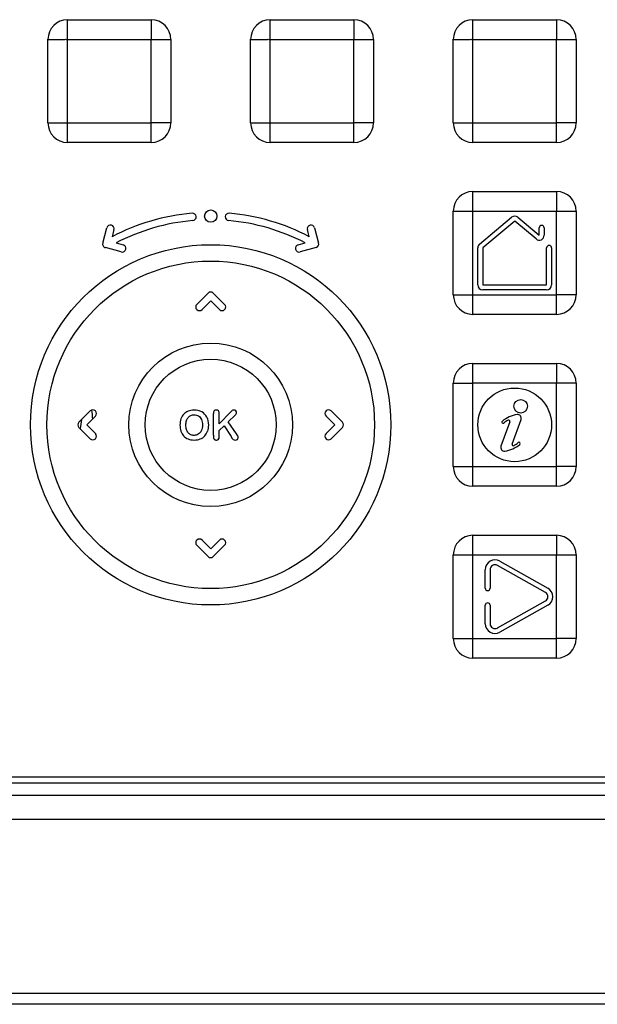
# Model space of a CAD drawing. Units: millimetres. Extents: x 196 to 794, y 103 to 1299.
# Drawn here: x 667 to 714, y 651 to 731 of the extents above; entities that cross this region are included whole.
import ezdxf

# ---------------------------------------------------------------- set-up
doc = ezdxf.new("R2010")
doc.units = ezdxf.units.MM
doc.header["$LTSCALE"] = 90.945372
doc.layers.get('0').update_dxf_attribs({"linetype": 'CONTINUOUS'})

msp = doc.modelspace()

# ---------------------------------------------------------------- linework, layer by layer
at = {"color": 7, "linetype": 'Continuous'}
for p, q in [((671.305, 731.016), (678.105, 731.016)), ((671.305, 722.615), (671.305, 731.015)), ((687.805, 731.016), (694.605, 731.016)), ((687.805, 722.615), (687.805, 731.015)), ((704.305, 731.016), (711.105, 731.016)), ((704.305, 722.615), (704.305, 731.015)), ((669.705, 722.616), (669.705, 729.415)), ((671.305, 729.415), (679.705, 729.415)), ((678.105, 721.015), (678.105, 729.415)), ((679.705, 729.415), (679.705, 722.615)), ((686.205, 722.616), (686.205, 729.415)), ((687.805, 729.415), (696.205, 729.415)), ((694.605, 721.015), (694.605, 729.415)), ((696.205, 729.415), (696.205, 722.615)), ((702.705, 722.616), (702.705, 729.415)), ((704.305, 729.415), (712.705, 729.415)), ((711.105, 721.015), (711.105, 729.415)), ((712.705, 729.415), (712.705, 722.615)), ((669.705, 722.615), (678.105, 722.615)), ((686.205, 722.615), (694.605, 722.615)), ((702.705, 722.615), (711.105, 722.615)), ((678.105, 721.015), (671.305, 721.015)), ((694.605, 721.015), (687.805, 721.015)), ((711.105, 721.015), (704.305, 721.015)), ((704.305, 717.016), (711.105, 717.016)), ((704.305, 708.615), (704.305, 717.015)), ((702.705, 708.616), (702.705, 715.415)), ((704.305, 715.415), (712.705, 715.415)), ((711.105, 707.015), (711.105, 715.415)), ((712.705, 715.415), (712.705, 708.615)), ((704.848, 712.74), (707.448, 714.922)), ((707.705, 714.615), (705.105, 712.434)), ((709.448, 713.153), (707.705, 714.615)), ((707.962, 714.922), (709.705, 713.459)), ((674.165, 712.815), (674.501, 714.071)), ((675.081, 713.916), (674.927, 713.34)), ((690.983, 713.34), (690.829, 713.916)), ((691.408, 714.071), (691.745, 712.815)), ((709.705, 713.459), (709.705, 714.059)), ((710.105, 714.059), (710.105, 713.459)), ((675.675, 712.1), (674.377, 712.448)), ((675.254, 712.834), (675.83, 712.68)), ((690.079, 712.68), (690.655, 712.834)), ((691.532, 712.448), (690.234, 712.1)), ((704.705, 709.415), (704.705, 712.434)), ((705.105, 712.434), (705.105, 709.415)), ((710.305, 709.415), (710.305, 712.434)), ((710.705, 712.434), (710.705, 709.415)), ((705.105, 709.415), (710.305, 709.415)), ((710.305, 709.015), (705.105, 709.015)), ((681.823, 707.828), (682.743, 708.747)), ((683.167, 708.747), (684.086, 707.828)), ((702.705, 708.615), (711.105, 708.615)), ((682.955, 708.11), (682.248, 707.403)), ((683.662, 707.403), (682.955, 708.11)), ((711.105, 707.015), (704.305, 707.015)), ((704.305, 703.016), (711.105, 703.016)), ((704.305, 694.615), (704.305, 703.015)), ((702.705, 694.616), (702.705, 701.415)), ((712.705, 701.415), (704.305, 701.415)), ((711.105, 693.015), (711.105, 701.415)), ((712.705, 701.415), (712.705, 694.615)), ((672.223, 698.228), (673.143, 699.147)), ((673.567, 698.722), (672.86, 698.015)), ((683.178, 697.171), (683.178, 698.926)), ((684.595, 699.077), (683.656, 698.098)), ((683.656, 698.098), (683.656, 698.926)), ((684.378, 698.25), (684.959, 698.8)), ((693.05, 698.015), (692.343, 698.722)), ((692.767, 699.147), (693.686, 698.228)), ((673.143, 696.884), (672.223, 697.803)), ((672.86, 698.015), (673.567, 697.308)), ((684.048, 697.929), (683.656, 697.554)), ((684.048, 697.929), (684.613, 697.06)), ((685.047, 697.29), (684.378, 698.25)), ((692.343, 697.308), (693.05, 698.015)), ((693.686, 697.803), (692.767, 696.884)), ((707.309, 698.271), (706.584, 696.281)), ((707.497, 696.449), (708.225, 698.45)), ((683.656, 697.066), (683.656, 697.554)), ((702.705, 694.615), (711.105, 694.615)), ((711.105, 693.015), (704.305, 693.015)), ((704.305, 689.016), (711.105, 689.016)), ((704.305, 680.615), (704.305, 689.015)), ((682.743, 687.284), (681.823, 688.203)), ((682.248, 688.628), (682.955, 687.92)), ((682.955, 687.92), (683.662, 688.628)), ((684.086, 688.203), (683.167, 687.284)), ((702.705, 680.616), (702.705, 687.415)), ((704.305, 687.415), (712.705, 687.415)), ((711.105, 679.015), (711.105, 687.415)), ((712.705, 687.415), (712.705, 680.615)), ((710.201, 684.364), (706.301, 686.564)), ((706.498, 686.912), (710.398, 684.712)), ((705.305, 684.712), (705.305, 686.215)), ((705.705, 686.215), (705.705, 684.712)), ((705.305, 681.815), (705.305, 683.319)), ((705.705, 683.319), (705.705, 681.815)), ((706.301, 681.467), (710.201, 683.667)), ((710.398, 683.319), (706.498, 681.119)), ((702.705, 680.615), (711.105, 680.615)), ((711.105, 679.015), (704.305, 679.015)), ((715.955, 669.315), (649.955, 669.315)), ((736.705, 668.815), (629.205, 668.815)), ((737.195, 667.828), (628.715, 667.828)), ((627.761, 665.906), (738.148, 665.906)), ((617.955, 651.715), (747.955, 651.715)), ((786.955, 650.815), (205.955, 650.815))]:
    msp.add_line(p, q, dxfattribs=at)
for centre, radius in [((682.955, 715.015), 0.5), ((682.955, 698.015), 14.671), ((682.955, 698.015), 13.339), ((682.955, 698.015), 6.661), ((682.955, 698.015), 5.339), ((707.705, 698.015), 3), ((708.191, 699.527), 0.55)]:
    msp.add_circle(centre, radius, dxfattribs=at)
for centre, radius, start, end in [((671.306, 729.414), 1.602, 90.03606, 179.95716), ((678.104, 729.414), 1.602, 0.03609, 89.95718), ((687.806, 729.414), 1.602, 90.03606, 179.95716), ((694.604, 729.414), 1.602, 0.03609, 89.95718), ((704.306, 729.414), 1.602, 90.03606, 179.95716), ((711.104, 729.414), 1.602, 0.03609, 89.95718), ((671.306, 722.617), 1.602, 180.03608, 269.95717), ((678.104, 722.617), 1.602, 270.03608, 359.95716), ((687.806, 722.617), 1.602, 180.03608, 269.95717), ((694.604, 722.617), 1.602, 270.03608, 359.95716), ((704.306, 722.617), 1.602, 180.03608, 269.95717), ((711.104, 722.617), 1.602, 270.03608, 359.95716), ((704.306, 715.414), 1.602, 90.03606, 179.95716), ((711.104, 715.414), 1.602, 0.03609, 89.95718), ((682.955, 698.015), 17.3, 95, 117.64889), ((682.955, 698.015), 16.7, 95, 117.45792), ((681.473, 714.951), 0.3, 275, 95), ((684.436, 714.951), 0.3, 85, 265), ((682.955, 698.015), 16.7, 62.54208, 85), ((682.955, 698.015), 17.3, 62.35111, 85), ((707.705, 714.615), 0.4, 50, 130), ((674.791, 713.994), 0.3, 345, 165), ((691.118, 713.994), 0.3, 15, 195), ((709.905, 714.059), 0.2, 0, 180), ((709.705, 713.459), 0.4, 230, 360), ((674.455, 712.738), 0.3, 165, 255), ((675.753, 712.39), 0.3, 255, 75), ((690.157, 712.39), 0.3, 105, 285), ((691.455, 712.738), 0.3, 285, 15), ((705.105, 712.434), 0.4, 130, 180), ((710.505, 712.434), 0.2, 0, 180), ((705.105, 709.415), 0.4, 180, 270), ((710.305, 709.415), 0.4, 270, 360), ((682.955, 708.535), 0.3, 45, 135), ((704.306, 708.617), 1.602, 180.03608, 269.95717), ((711.104, 708.617), 1.602, 270.03608, 359.95716), ((682.036, 707.615), 0.3, 135, 315), ((683.874, 707.615), 0.3, 225, 45), ((704.306, 701.414), 1.602, 90.03606, 179.95716), ((711.104, 701.414), 1.602, 0.03609, 89.95718), ((673.355, 698.935), 0.3, 315, 135), ((682.955, 699.772), 9.707, 183.25933, 187.59895), ((692.555, 698.935), 0.3, 45, 225), ((708.253, 696.449), 2.426, 98.3597, 129.77442), ((707.943, 698.553), 0.3, 340, 98.3597), ((672.436, 698.015), 0.3, 135, 225), ((682.955, 696.47), 10.704, 169.40889, 173.37467), ((693.474, 698.015), 0.3, 315, 45), ((706.764, 698.237), 0.1, 129.77442, 309.77442), ((708.253, 696.449), 2.226, 119.21779, 129.77442), ((707.215, 698.305), 0.1, 340, 119.21779), ((673.355, 697.096), 0.3, 225, 45), ((682.955, 699.772), 9.707, 194.69418, 196.23885), ((691.158, 700.875), 7.576, 210.23677, 211.37248), ((692.555, 697.096), 0.3, 135, 315), ((683.396, 696.994), 0.211, 208.14125, 219.23767), ((706.866, 696.178), 0.3, 160, 276.68357), ((706.642, 698.091), 2.226, 276.68357, 311.29963), ((707.591, 696.415), 0.1, 160, 299.51322), ((706.642, 698.091), 2.026, 299.51322, 311.29963), ((708.045, 696.494), 0.1, 311.29963, 131.29963), ((704.306, 694.617), 1.602, 180.03608, 269.95717), ((711.104, 694.617), 1.602, 270.03608, 359.95716), ((704.306, 687.414), 1.602, 90.03606, 179.95716), ((711.104, 687.414), 1.602, 0.03609, 89.95718), ((682.036, 688.415), 0.3, 45, 225), ((683.874, 688.415), 0.3, 315, 135), ((682.955, 687.496), 0.3, 225, 315), ((706.105, 686.215), 0.8, 60.57254, 180), ((706.105, 686.215), 0.4, 60.57254, 180), ((705.505, 684.712), 0.2, 180, 360), ((710.005, 684.015), 0.4, 299.42746, 60.57254), ((710.005, 684.015), 0.8, 299.42746, 60.57254), ((705.505, 683.319), 0.2, 0, 180), ((706.105, 681.815), 0.8, 180, 299.42746), ((706.105, 681.815), 0.4, 180, 299.42746), ((704.306, 680.617), 1.602, 180.03608, 269.95717), ((711.104, 680.617), 1.602, 270.03608, 359.95716)]:
    msp.add_arc(centre, radius, start, end, dxfattribs=at)
for points in [[(678.105, 731.016), (678.107, 731.016), (678.103, 731.005), (678.107, 730.991), (678.104, 730.957), (678.105, 730.917), (678.105, 730.855), (678.105, 730.776), (678.105, 730.677), (678.105, 730.577), (678.105, 730.44), (678.105, 730.267), (678.105, 730.057), (678.105, 729.88), (678.105, 729.738), (678.104, 729.631), (678.107, 729.541), (678.102, 729.47), (678.112, 729.432), (678.105, 729.415)], [(694.605, 731.016), (694.607, 731.016), (694.603, 731.005), (694.607, 730.991), (694.604, 730.957), (694.605, 730.917), (694.605, 730.855), (694.605, 730.776), (694.605, 730.677), (694.605, 730.577), (694.605, 730.44), (694.605, 730.267), (694.605, 730.057), (694.605, 729.88), (694.605, 729.738), (694.604, 729.631), (694.607, 729.541), (694.602, 729.47), (694.612, 729.432), (694.605, 729.415)], [(711.105, 731.016), (711.107, 731.016), (711.103, 731.005), (711.107, 730.991), (711.104, 730.957), (711.105, 730.917), (711.105, 730.855), (711.105, 730.776), (711.105, 730.677), (711.105, 730.577), (711.105, 730.44), (711.105, 730.267), (711.105, 730.057), (711.105, 729.88), (711.105, 729.738), (711.104, 729.631), (711.107, 729.541), (711.102, 729.47), (711.112, 729.432), (711.105, 729.415)], [(669.704, 729.415), (669.704, 729.417), (669.715, 729.413), (669.729, 729.418), (669.763, 729.414), (669.803, 729.416), (669.865, 729.415), (669.944, 729.415), (670.043, 729.415), (670.143, 729.415), (670.28, 729.415), (670.453, 729.415), (670.663, 729.415), (670.84, 729.415), (670.982, 729.416), (671.089, 729.415), (671.179, 729.417), (671.25, 729.412), (671.288, 729.423), (671.305, 729.415)], [(686.204, 729.415), (686.204, 729.417), (686.215, 729.413), (686.229, 729.418), (686.263, 729.414), (686.303, 729.416), (686.365, 729.415), (686.444, 729.415), (686.543, 729.415), (686.643, 729.415), (686.78, 729.415), (686.953, 729.415), (687.163, 729.415), (687.34, 729.415), (687.482, 729.416), (687.589, 729.415), (687.679, 729.417), (687.75, 729.412), (687.788, 729.423), (687.805, 729.415)], [(702.704, 729.415), (702.704, 729.417), (702.715, 729.413), (702.729, 729.418), (702.763, 729.414), (702.803, 729.416), (702.865, 729.415), (702.944, 729.415), (703.043, 729.415), (703.143, 729.415), (703.28, 729.415), (703.453, 729.415), (703.663, 729.415), (703.84, 729.415), (703.982, 729.416), (704.089, 729.415), (704.179, 729.417), (704.25, 729.412), (704.288, 729.423), (704.305, 729.415)], [(671.305, 721.015), (671.303, 721.015), (671.307, 721.025), (671.303, 721.04), (671.306, 721.074), (671.305, 721.114), (671.305, 721.175), (671.305, 721.255), (671.305, 721.353), (671.305, 721.454), (671.305, 721.591), (671.305, 721.764), (671.305, 721.974), (671.305, 722.151), (671.305, 722.293), (671.305, 722.4), (671.303, 722.49), (671.308, 722.561), (671.297, 722.599), (671.305, 722.615)], [(679.705, 722.615), (679.705, 722.614), (679.695, 722.617), (679.681, 722.613), (679.647, 722.616), (679.606, 722.615), (679.545, 722.616), (679.465, 722.615), (679.367, 722.615), (679.266, 722.615), (679.129, 722.615), (678.956, 722.615), (678.746, 722.615), (678.57, 722.615), (678.427, 722.615), (678.32, 722.616), (678.23, 722.613), (678.159, 722.619), (678.121, 722.608), (678.105, 722.615)], [(687.805, 721.015), (687.803, 721.015), (687.807, 721.025), (687.803, 721.04), (687.806, 721.074), (687.805, 721.114), (687.805, 721.175), (687.805, 721.255), (687.805, 721.353), (687.805, 721.454), (687.805, 721.591), (687.805, 721.764), (687.805, 721.974), (687.805, 722.151), (687.805, 722.293), (687.805, 722.4), (687.803, 722.49), (687.808, 722.561), (687.797, 722.599), (687.805, 722.615)], [(696.205, 722.615), (696.205, 722.614), (696.195, 722.617), (696.181, 722.613), (696.147, 722.616), (696.106, 722.615), (696.045, 722.616), (695.965, 722.615), (695.867, 722.615), (695.766, 722.615), (695.629, 722.615), (695.456, 722.615), (695.246, 722.615), (695.07, 722.615), (694.927, 722.615), (694.82, 722.616), (694.73, 722.613), (694.659, 722.619), (694.621, 722.608), (694.605, 722.615)], [(704.305, 721.015), (704.303, 721.015), (704.307, 721.025), (704.303, 721.04), (704.306, 721.074), (704.305, 721.114), (704.305, 721.175), (704.305, 721.255), (704.305, 721.353), (704.305, 721.454), (704.305, 721.591), (704.305, 721.764), (704.305, 721.974), (704.305, 722.151), (704.305, 722.293), (704.305, 722.4), (704.303, 722.49), (704.308, 722.561), (704.297, 722.599), (704.305, 722.615)], [(712.705, 722.615), (712.705, 722.614), (712.695, 722.617), (712.681, 722.613), (712.647, 722.616), (712.606, 722.615), (712.545, 722.616), (712.465, 722.615), (712.367, 722.615), (712.266, 722.615), (712.129, 722.615), (711.956, 722.615), (711.746, 722.615), (711.57, 722.615), (711.427, 722.615), (711.32, 722.616), (711.23, 722.613), (711.159, 722.619), (711.121, 722.608), (711.105, 722.615)], [(711.105, 717.016), (711.107, 717.016), (711.103, 717.005), (711.107, 716.991), (711.104, 716.957), (711.105, 716.917), (711.105, 716.855), (711.105, 716.776), (711.105, 716.677), (711.105, 716.577), (711.105, 716.44), (711.105, 716.267), (711.105, 716.057), (711.105, 715.88), (711.105, 715.738), (711.104, 715.631), (711.107, 715.541), (711.102, 715.47), (711.112, 715.432), (711.105, 715.415)], [(702.704, 715.415), (702.704, 715.417), (702.715, 715.413), (702.729, 715.418), (702.763, 715.414), (702.803, 715.416), (702.865, 715.415), (702.944, 715.415), (703.043, 715.415), (703.143, 715.415), (703.28, 715.415), (703.453, 715.415), (703.663, 715.415), (703.84, 715.415), (703.982, 715.416), (704.089, 715.415), (704.179, 715.417), (704.25, 715.412), (704.288, 715.423), (704.305, 715.415)], [(704.305, 707.015), (704.303, 707.015), (704.307, 707.025), (704.303, 707.04), (704.306, 707.074), (704.305, 707.114), (704.305, 707.175), (704.305, 707.255), (704.305, 707.353), (704.305, 707.454), (704.305, 707.591), (704.305, 707.764), (704.305, 707.974), (704.305, 708.151), (704.305, 708.293), (704.305, 708.4), (704.303, 708.49), (704.308, 708.561), (704.297, 708.599), (704.305, 708.615)], [(712.705, 708.615), (712.705, 708.614), (712.695, 708.617), (712.681, 708.613), (712.647, 708.616), (712.606, 708.615), (712.545, 708.616), (712.465, 708.615), (712.367, 708.615), (712.266, 708.615), (712.129, 708.615), (711.956, 708.615), (711.746, 708.615), (711.57, 708.615), (711.427, 708.615), (711.32, 708.616), (711.23, 708.613), (711.159, 708.619), (711.121, 708.608), (711.105, 708.615)], [(711.105, 703.016), (711.107, 703.016), (711.103, 703.005), (711.107, 702.991), (711.104, 702.957), (711.105, 702.917), (711.105, 702.855), (711.105, 702.776), (711.105, 702.677), (711.105, 702.577), (711.105, 702.44), (711.105, 702.267), (711.105, 702.057), (711.105, 701.88), (711.105, 701.738), (711.104, 701.631), (711.107, 701.541), (711.102, 701.47), (711.112, 701.432), (711.105, 701.415)], [(702.704, 701.415), (702.704, 701.417), (702.715, 701.413), (702.729, 701.418), (702.763, 701.414), (702.803, 701.416), (702.865, 701.415), (702.944, 701.415), (703.043, 701.415), (703.143, 701.415), (703.28, 701.415), (703.453, 701.415), (703.663, 701.415), (703.84, 701.415), (703.982, 701.416), (704.089, 701.415), (704.179, 701.417), (704.25, 701.412), (704.288, 701.423), (704.305, 701.415)], [(704.305, 693.015), (704.303, 693.015), (704.307, 693.025), (704.303, 693.04), (704.306, 693.074), (704.305, 693.114), (704.305, 693.175), (704.305, 693.255), (704.305, 693.353), (704.305, 693.454), (704.305, 693.591), (704.305, 693.764), (704.305, 693.974), (704.305, 694.151), (704.305, 694.293), (704.305, 694.4), (704.303, 694.49), (704.308, 694.561), (704.297, 694.599), (704.305, 694.615)], [(712.705, 694.615), (712.705, 694.614), (712.695, 694.617), (712.681, 694.613), (712.647, 694.616), (712.606, 694.615), (712.545, 694.616), (712.465, 694.615), (712.367, 694.615), (712.266, 694.615), (712.129, 694.615), (711.956, 694.615), (711.746, 694.615), (711.57, 694.615), (711.427, 694.615), (711.32, 694.616), (711.23, 694.613), (711.159, 694.619), (711.121, 694.608), (711.105, 694.615)], [(711.105, 689.016), (711.107, 689.016), (711.103, 689.005), (711.107, 688.991), (711.104, 688.957), (711.105, 688.917), (711.105, 688.855), (711.105, 688.776), (711.105, 688.677), (711.105, 688.577), (711.105, 688.44), (711.105, 688.267), (711.105, 688.057), (711.105, 687.88), (711.105, 687.738), (711.104, 687.631), (711.107, 687.541), (711.102, 687.47), (711.112, 687.432), (711.105, 687.415)], [(702.704, 687.415), (702.704, 687.417), (702.715, 687.413), (702.729, 687.418), (702.763, 687.414), (702.803, 687.416), (702.865, 687.415), (702.944, 687.415), (703.043, 687.415), (703.143, 687.415), (703.28, 687.415), (703.453, 687.415), (703.663, 687.415), (703.84, 687.415), (703.982, 687.416), (704.089, 687.415), (704.179, 687.417), (704.25, 687.412), (704.288, 687.423), (704.305, 687.415)], [(704.305, 679.015), (704.303, 679.015), (704.307, 679.025), (704.303, 679.04), (704.306, 679.074), (704.305, 679.114), (704.305, 679.175), (704.305, 679.255), (704.305, 679.353), (704.305, 679.454), (704.305, 679.591), (704.305, 679.764), (704.305, 679.974), (704.305, 680.151), (704.305, 680.293), (704.305, 680.4), (704.303, 680.49), (704.308, 680.561), (704.297, 680.599), (704.305, 680.615)], [(712.705, 680.615), (712.705, 680.614), (712.695, 680.617), (712.681, 680.613), (712.647, 680.616), (712.606, 680.615), (712.545, 680.616), (712.465, 680.615), (712.367, 680.615), (712.266, 680.615), (712.129, 680.615), (711.956, 680.615), (711.746, 680.615), (711.57, 680.615), (711.427, 680.615), (711.32, 680.616), (711.23, 680.613), (711.159, 680.619), (711.121, 680.608), (711.105, 680.615)]]:
    msp.add_open_spline(points, degree=3, knots=[0, 0, 0, 0, 0.003523, 0.011856, 0.034764, 0.061361, 0.089742, 0.149312, 0.211007, 0.27398, 0.33784, 0.467424, 0.598812, 0.731558, 0.798354, 0.865392, 0.932642, 0.9662, 1, 1, 1, 1], dxfattribs=at)
for points in [[(680.759, 698.887), (680.659, 698.781), (680.584, 698.652), (680.532, 698.501)], [(681.12, 699.13), (680.978, 699.074), (680.857, 698.993), (680.759, 698.887)], [(680.989, 698.361), (681.023, 698.467), (681.07, 698.555), (681.128, 698.624)], [(681.602, 699.215), (681.422, 699.215), (681.261, 699.186), (681.12, 699.13)], [(681.128, 698.624), (681.186, 698.692), (681.256, 698.745), (681.337, 698.781)], [(681.337, 698.781), (681.417, 698.816), (681.506, 698.836), (681.602, 698.836)], [(682.232, 699.066), (682.056, 699.165), (681.847, 699.215), (681.602, 699.215)], [(681.602, 698.836), (681.736, 698.836), (681.855, 698.802), (681.958, 698.737)], [(681.958, 698.737), (682.061, 698.673), (682.142, 698.576), (682.197, 698.45)], [(682.631, 698.642), (682.541, 698.826), (682.407, 698.966), (682.232, 699.066)], [(682.631, 698.642), (682.721, 698.459), (682.766, 698.245), (682.766, 697.998)], [(683.241, 699.143), (683.199, 699.095), (683.178, 699.022), (683.178, 698.926)], [(683.415, 699.215), (683.341, 699.215), (683.283, 699.191), (683.241, 699.143)], [(683.589, 699.143), (683.544, 699.191), (683.486, 699.215), (683.415, 699.215)], [(683.656, 698.926), (683.656, 699.022), (683.634, 699.095), (683.589, 699.143)], [(684.709, 699.182), (684.677, 699.159), (684.64, 699.124), (684.595, 699.077)], [(684.836, 699.215), (684.783, 699.215), (684.741, 699.204), (684.709, 699.182)], [(685.002, 699.154), (684.96, 699.194), (684.904, 699.215), (684.836, 699.215)], [(684.959, 698.8), (685.029, 698.868), (685.066, 698.937), (685.066, 699.008)], [(685.066, 699.008), (685.066, 699.066), (685.044, 699.114), (685.002, 699.154)], [(680.532, 698.501), (680.481, 698.349), (680.455, 698.182), (680.455, 698.002)], [(680.455, 698.002), (680.455, 697.825), (680.479, 697.659), (680.529, 697.507)], [(680.939, 698.002), (680.939, 698.134), (680.955, 698.254), (680.989, 698.361)], [(680.989, 697.638), (680.955, 697.746), (680.939, 697.866), (680.939, 698.002)], [(682.282, 698.002), (682.282, 697.815), (682.251, 697.657), (682.19, 697.53)], [(682.197, 698.45), (682.253, 698.324), (682.282, 698.174), (682.282, 698.002)], [(682.766, 697.998), (682.766, 697.815), (682.741, 697.649), (682.692, 697.501)], [(680.529, 697.507), (680.579, 697.355), (680.653, 697.224), (680.75, 697.116)], [(680.75, 697.116), (680.848, 697.007), (680.97, 696.923), (681.117, 696.864)], [(681.132, 697.368), (681.071, 697.438), (681.023, 697.528), (680.989, 697.638)], [(681.345, 697.208), (681.264, 697.244), (681.194, 697.297), (681.132, 697.368)], [(681.609, 697.155), (681.512, 697.155), (681.425, 697.173), (681.345, 697.208)], [(681.945, 697.247), (681.842, 697.186), (681.731, 697.155), (681.609, 697.155)], [(682.19, 697.53), (682.129, 697.401), (682.048, 697.308), (681.945, 697.247)], [(682.106, 696.862), (682.25, 696.92), (682.37, 697.004), (682.47, 697.114)], [(682.47, 697.114), (682.568, 697.223), (682.642, 697.351), (682.692, 697.501)], [(683.178, 697.171), (683.178, 697.095), (683.18, 697.038), (683.183, 696.999)], [(683.183, 696.999), (683.186, 696.959), (683.194, 696.923), (683.21, 696.894)], [(683.588, 696.846), (683.634, 696.894), (683.656, 696.967), (683.656, 697.066)], [(685.153, 697.114), (685.129, 697.165), (685.094, 697.223), (685.047, 697.29)], [(685.126, 696.833), (685.168, 696.872), (685.189, 696.917), (685.189, 696.97)], [(685.189, 696.97), (685.189, 697.017), (685.176, 697.065), (685.153, 697.114)], [(681.117, 696.864), (681.261, 696.806), (681.427, 696.775), (681.612, 696.775)], [(681.612, 696.775), (681.797, 696.775), (681.961, 696.804), (682.106, 696.862)], [(683.233, 696.86), (683.25, 696.839), (683.272, 696.821), (683.297, 696.807)], [(683.297, 696.807), (683.31, 696.8), (683.323, 696.794), (683.336, 696.789)], [(683.336, 696.789), (683.361, 696.78), (683.387, 696.775), (683.415, 696.775)], [(683.415, 696.775), (683.486, 696.775), (683.544, 696.799), (683.588, 696.846)], [(684.689, 696.931), (684.719, 696.883), (684.754, 696.846), (684.796, 696.818)], [(684.796, 696.818), (684.838, 696.79), (684.891, 696.775), (684.959, 696.775)], [(684.959, 696.775), (685.029, 696.775), (685.084, 696.794), (685.126, 696.833)]]:
    msp.add_open_spline(points, degree=3, dxfattribs=at)

doc.saveas('drawing.dxf')
